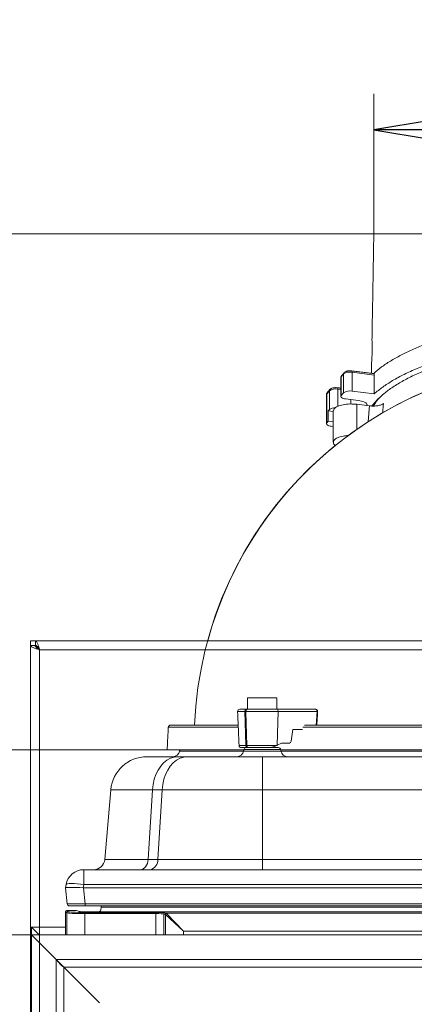
# Model space of a CAD drawing. Extents: x -3377 to -637, y 355 to 2839.
# Drawn here: x -2167 to -1992, y 2403 to 2839 of the extents above; entities that cross this region are included whole.
import ezdxf

# ---------------------------------------------------------------- set-up
doc = ezdxf.new("R2010")
doc.units = 0
doc.header["$LTSCALE"] = 5
doc.layers.add('LAYER14', color=11, linetype='Continuous')
doc.layers.add('SLD-0', color=7, linetype='Continuous')
doc.styles.add('STANDARD-BrunnerGroßer Text', font='ARIAL.TTF')
doc.dimstyles.new('STANDARD-Brunner-IIGroßer Text', dxfattribs={"dimscale": 5, "dimtxt": 5.25, "dimasz": 3, "dimexe": 3.175, "dimexo": 0, "dimgap": 0.762, "dimtad": 1, "dimdec": 1, "dimrnd": 1e-08, "dimtxsty": 'STANDARD-BrunnerGroßer Text', "dimblk": 'Filled-1', "dimcen": 0.09, "dimdle": 10, "dimclrd": 7, "dimclre": 7, "dimclrt": 7, "dimadec": 1, "dimazin": 2, "dimtfac": 0.666667, "dimtmove": 0, "dimatfit": 3, "dimldrblk": 'Filled-1', "dimfxl": 1, "dimtolj": 1, "dimlwd": 25, "dimlwe": 25, "dimarcsym": 0})

# ---------------------------------------------------------------- blocks, each defined once
blk = doc.blocks.new('Filled-1')
at = {"color": 0}
for p, q in [((0, 0), (-1, 0.167)), ((-1, 0.167), (-1, -0.167)), ((-1, 0), (0, 0)), ((-1, -0.167), (0, 0))]:
    blk.add_line(p, q, dxfattribs=at)
at = {"color": 0, "flags": 128}
blk.add_lwpolyline([(-1, -0.167), (0, 0), (-1, 0.167), (-1, -0.167)], dxfattribs=at)
at = {"color": 0}
blk.add_solid([(-1, -0.167), (0, 0), (-1, 0.167), (-1, -0.167)], dxfattribs=at)
blk = doc.blocks.new('*D10')
at = {"layer": 'Defpoints', "color": 0}
for p in [(-1832.9, 2790.03), (-2009.9, 2743.97), (-1832.9, 2743.97)]:
    blk.add_point(p, dxfattribs=at)
at = {"layer": 'SLD-0', "color": 7, "lineweight": 15}
for p, q in [((-2009.9, 2743.97), (-2009.9, 2805.9)), ((-1832.9, 2743.97), (-1832.9, 2805.9)), ((-1984.9, 2790.03), (-1857.9, 2790.03))]:
    blk.add_line(p, q, dxfattribs=at)
at = {"layer": 'SLD-0', "color": 7, "lineweight": 15, "xscale": 25, "yscale": 25, "zscale": 25, "rotation": 180}
blk.add_blockref('Filled-1', (-2009.9, 2790.03), dxfattribs=at)
at = {"layer": 'SLD-0', "color": 7, "lineweight": 15, "xscale": 25, "yscale": 25, "zscale": 25}
blk.add_blockref('Filled-1', (-1832.9, 2790.03), dxfattribs=at)
at = {"layer": 'SLD-0', "color": 7, "lineweight": 15, "insert": (-1922.94, 2836.92), "char_height": 40, "attachment_point": 2, "style": 'STANDARD-BrunnerGroßer Text'}
blk.add_mtext('\\A1;%%c177', dxfattribs=at)
blk = doc.blocks.new('*D12')
at = {"layer": 'Defpoints', "color": 0}
for p in [(-2101.4, 2515.68), (-2293.31, 1712.68), (-2109.32, 1712.68)]:
    blk.add_point(p, dxfattribs=at)
at = {"layer": 'SLD-0', "color": 7, "lineweight": 15}
for p, q in [((-2101.4, 2515.68), (-2309.18, 2515.68)), ((-2293.31, 2490.68), (-2293.31, 1737.68)), ((-2109.32, 1712.68), (-2309.18, 1712.68))]:
    blk.add_line(p, q, dxfattribs=at)
at = {"layer": 'SLD-0', "color": 7, "lineweight": 15, "xscale": 25, "yscale": 25, "zscale": 25}
for p, rotation in [((-2293.31, 2515.68), 90), ((-2293.31, 1712.68), 270)]:
    blk.add_blockref('Filled-1', p, dxfattribs=dict(at, rotation=rotation))
at = {"layer": 'SLD-0', "color": 7, "lineweight": 15, "insert": (-2337.99, 2175.5), "char_height": 40, "attachment_point": 2, "rotation": 90, "style": 'STANDARD-BrunnerGroßer Text'}
blk.add_mtext('\\A1;803', dxfattribs=at)
blk = doc.blocks.new('*D13')
at = {"layer": 'Defpoints', "color": 0}
for p in [(-2371.16, 2743.97), (-2004.9, 2743.97), (-2109.32, 1712.68)]:
    blk.add_point(p, dxfattribs=at)
at = {"layer": 'SLD-0', "color": 7, "lineweight": 15}
for p, q in [((-2004.9, 2743.97), (-2387.03, 2743.97)), ((-2371.16, 1737.68), (-2371.16, 2718.97)), ((-2109.32, 1712.68), (-2387.03, 1712.68))]:
    blk.add_line(p, q, dxfattribs=at)
at = {"layer": 'SLD-0', "color": 7, "lineweight": 15, "xscale": 25, "yscale": 25, "zscale": 25}
for p, rotation in [((-2371.16, 2743.97), 90), ((-2371.16, 1712.68), 270)]:
    blk.add_blockref('Filled-1', p, dxfattribs=dict(at, rotation=rotation))
at = {"layer": 'SLD-0', "color": 7, "lineweight": 15, "insert": (-2415.84, 2223.1), "char_height": 40, "attachment_point": 2, "rotation": 90, "style": 'STANDARD-BrunnerGroßer Text'}
blk.add_mtext('\\A1;1031', dxfattribs=at)
blk = doc.blocks.new('*D32')
at = {"color": 7, "lineweight": 15}
for p, q in [((-2161.4, 2433.83), (-2235.99, 2433.83)), ((-2220.12, 2408.83), (-2220.12, 1863.83)), ((-2161.4, 1838.83), (-2235.99, 1838.83))]:
    blk.add_line(p, q, dxfattribs=at)
at = {"layer": 'Defpoints', "color": 0}
for p in [(-2161.4, 2433.83), (-2220.12, 1838.83), (-2161.4, 1838.83)]:
    blk.add_point(p, dxfattribs=at)
at = {"color": 7, "lineweight": 15, "xscale": 25, "yscale": 25, "zscale": 25}
for p, rotation in [((-2220.12, 2433.83), 90), ((-2220.12, 1838.83), 270)]:
    blk.add_blockref('Filled-1', p, dxfattribs=dict(at, rotation=rotation))
at = {"color": 30, "insert": (-2244.35, 2136.33), "char_height": 40, "attachment_point": 5, "rotation": 90, "style": 'STANDARD-BrunnerGroßer Text'}
blk.add_mtext('\\A1;595', dxfattribs=at)

msp = doc.modelspace()

# ---------------------------------------------------------------- linework, layer by layer
at = {"color": 7, "linetype": 'Continuous', "lineweight": 15}
for p, q in [((-1921.39702, 2743.96792), (-2009.89702, 2743.96792)), ((-2024.33765, 2680.74979), (-2023.25609, 2682.02363)), ((-2024.33765, 2672.43488), (-2024.33765, 2680.74979)), ((-2023.25609, 2673.70871), (-2023.25609, 2682.02363)), ((-2019.47587, 2682.76072), (-2019.47587, 2674.44581)), ((-2019.47587, 2682.76072), (-2009.72078, 2681.54776)), ((-2009.72078, 2681.54776), (-2009.72078, 2673.23285)), ((-2025.81072, 2667.70232), (-2025.81072, 2675.29968)), ((-2025.81072, 2675.29968), (-2024.48448, 2675.13477)), ((-2030.6725, 2673.28874), (-2029.59094, 2674.56258)), ((-2030.6725, 2660.35443), (-2030.6725, 2673.28874)), ((-2029.59094, 2666.24767), (-2029.59094, 2674.56258)), ((-2024.33765, 2672.43488), (-2023.25609, 2673.70871)), ((-2016.70519, 2670.27871), (-2022.41153, 2670.98825)), ((-2020.10438, 2670.70137), (-2020.10438, 2668.71868)), ((-2019.47587, 2674.44581), (-2009.72078, 2673.23285)), ((-2030.05447, 2665.70174), (-2029.59094, 2666.24767)), ((-2017.35924, 2668.59434), (-2011.8308, 2667.90693)), ((-2017.35924, 2668.59434), (-2017.35924, 2657.57766)), ((-2027.83137, 2665.42531), (-2030.05447, 2665.70174)), ((-2030.05447, 2661.08234), (-2030.05447, 2665.70174)), ((-2030.6725, 2660.35443), (-2030.05447, 2661.08234)), ((-2030.05447, 2661.08234), (-2027.83137, 2660.80592)), ((-2027.83137, 2658.79403), (-2028.74638, 2658.9078)), ((-2052.78284, 2538.68185), (-2065.78284, 2538.68185)), ((-2070.2022, 2532.63823), (-2066.97152, 2532.63823)), ((-2066.97152, 2532.63823), (-2066.53263, 2532.63823)), ((-2066.52497, 2517.63823), (-2066.97152, 2532.63823)), ((-2066.53263, 2532.63823), (-2052.18094, 2532.63823)), ((-2066.53263, 2532.63823), (-2066.08608, 2517.63823)), ((-2065.85143, 2533.68185), (-2066.29033, 2533.68185)), ((-2052.91174, 2533.68185), (-2035.76446, 2533.68185)), ((-2052.65648, 2517.74852), (-2052.18094, 2532.63823)), ((-2052.18094, 2532.63823), (-2035.03366, 2532.63823)), ((-2035.03366, 2532.63823), (-2035.40122, 2526.68185)), ((-2100.8702, 2525.73419), (-2069.90077, 2525.73419)), ((-2045.79388, 2524.68185), (-2046.50915, 2519.52707)), ((-2041.40206, 2524.68185), (-2045.79388, 2524.68185)), ((-2041.33027, 2525.73419), (-1803.27494, 2525.73419)), ((-2050.71751, 2518.68185), (-2052.65648, 2517.74852)), ((-2047.20978, 2518.68185), (-2050.71751, 2518.68185)), ((-2101.39702, 2515.68185), (-2067.45917, 2515.68185)), ((-2095.90194, 2515.16091), (-2067.55103, 2515.16091)), ((-2069.54729, 2517.63823), (-2066.52497, 2517.63823)), ((-2067.55103, 2515.16091), (-2051.01466, 2515.16091)), ((-2051.13714, 2515.8555), (-2067.42855, 2515.8555)), ((-2066.52497, 2517.63823), (-2066.08608, 2517.63823)), ((-2066.44374, 2516.68185), (-2065.84378, 2516.68185)), ((-2066.08608, 2517.63823), (-2052.88982, 2517.63823)), ((-2065.84378, 2516.68185), (-2065.40488, 2516.68185)), ((-2055.65172, 2516.68185), (-2052.12194, 2516.68185)), ((-2051.10652, 2515.68185), (-1791.68753, 2515.68185)), ((-2051.01466, 2515.16091), (-1791.77938, 2515.16091)), ((-2110.36129, 2512.68185), (-2096.60577, 2512.68185)), ((-2096.60577, 2512.68185), (-2092.33875, 2512.68185)), ((-2092.33875, 2512.68185), (-2059.12999, 2512.68185)), ((-2059.12999, 2498.07634), (-2059.12999, 2512.68185)), ((-2059.12999, 2512.68185), (-1783.66405, 2512.68185)), ((-2128.9977, 2467.24607), (-2126.30041, 2498.07634)), ((-2107.87643, 2498.07634), (-2126.30041, 2498.07634)), ((-2107.87643, 2498.07634), (-2109.78371, 2467.24607)), ((-2103.6094, 2498.07634), (-2107.87643, 2498.07634)), ((-2105.51668, 2467.24607), (-2103.6094, 2498.07634)), ((-2059.12999, 2498.07634), (-2103.6094, 2498.07634)), ((-1783.66405, 2498.07634), (-2059.12999, 2498.07634)), ((-2059.12999, 2498.07634), (-2059.12999, 2467.24607)), ((-2128.9977, 2467.24607), (-2109.78371, 2467.24607)), ((-2109.78371, 2467.24607), (-2105.51668, 2467.24607)), ((-2105.51668, 2467.24607), (-2059.12999, 2467.24607)), ((-2059.12999, 2462.68185), (-2059.12999, 2467.24607)), ((-2059.12999, 2467.24607), (-1783.66405, 2467.24607)), ((-2138.27361, 2456.07104), (-2138.27361, 2462.68185)), ((-2138.27361, 2462.68185), (-1704.52043, 2462.68185)), ((-2108.92103, 2462.68185), (-2108.85699, 2462.68847)), ((-2146.39702, 2454.68185), (-2146.39679, 2454.68317)), ((-2145.65031, 2447.57732), (-2146.39702, 2454.68185)), ((-2146.39679, 2454.68317), (-2146.15207, 2456.07104)), ((-2138.27361, 2456.07104), (-2138.51833, 2454.68317)), ((-2138.44085, 2454.68185), (-1704.3532, 2454.68185)), ((-2138.44085, 2454.68185), (-2137.69413, 2447.57732)), ((-1704.52043, 2456.07104), (-2138.27361, 2456.07104)), ((-2145.851, 2443.63652), (-2146.39702, 2444.18254)), ((-2146.39702, 2433.83185), (-2146.39702, 2444.18254)), ((-2145.89771, 2444.68185), (-2145.35169, 2444.13583)), ((-2145.89771, 2444.68185), (-2142.46369, 2444.68185)), ((-2137.69413, 2446.68185), (-2144.65578, 2446.68185)), ((-2141.47384, 2444.63689), (-2140.34626, 2444.22535)), ((-2137.69413, 2447.57732), (-1705.09991, 2447.57732)), ((-2137.69413, 2446.68185), (-2137.69413, 2447.57732)), ((-1705.09991, 2446.68185), (-2137.69413, 2446.68185)), ((-1711.06741, 2444.08465), (-2131.72663, 2444.08465)), ((-2130.62733, 2446.68185), (-2130.62733, 2446.08191)), ((-2130.62733, 2446.08191), (-1712.16672, 2446.08191)), ((-2145.851, 2433.83185), (-2145.851, 2443.63652)), ((-2137.86197, 2443.76334), (-2106.33387, 2443.76334)), ((-2137.86197, 2443.26403), (-2137.86197, 2443.76334)), ((-2106.33387, 2443.26403), (-2137.86197, 2443.26403)), ((-2137.86197, 2443.26403), (-2137.86197, 2433.83185)), ((-2106.33387, 2443.26403), (-2106.33387, 2443.76334)), ((-2106.33387, 2433.83185), (-2106.33387, 2443.26403)), ((-2102.25454, 2442.90281), (-2102.88704, 2443.0908)), ((-2102.88704, 2443.0908), (-2102.88704, 2433.83185)), ((-2102.39464, 2443.59012), (-2101.76213, 2443.40212)), ((-2094.21565, 2435.41309), (-2102.09411, 2442.79915)), ((-2102.09411, 2433.83185), (-2102.09411, 2442.79915)), ((-1741.53501, 2443.40212), (-2101.76213, 2443.40212)), ((-2101.60171, 2443.29155), (-2094.21565, 2435.41309)), ((-2161.39702, 2437.225), (-2161.39702, 2433.83185)), ((-2161.39702, 2437.225), (-2158.00387, 2433.83185)), ((-2146.39702, 2437.225), (-2161.39702, 2437.225)), ((-2161.39702, 2437.225), (-2158.00387, 2433.83185)), ((-1748.5784, 2435.41309), (-2094.21565, 2435.41309)), ((-2094.21565, 2435.41309), (-2094.21565, 2433.83185))]:
    msp.add_line(p, q, dxfattribs=at)
at = {"color": 30, "linetype": 'Continuous', "lineweight": 15}
for p, q in [((-2161.39702, 2433.83185), (-1681.39702, 2433.83185)), ((-2150.55172, 2422.98655), (-2161.39702, 2433.83185)), ((-2161.39702, 2433.83185), (-2150.55172, 2422.98655)), ((-2161.39702, 2433.83185), (-2161.39702, 1838.83185)), ((-1692.24232, 2422.98655), (-2150.55172, 2422.98655)), ((-2150.55172, 2422.98655), (-2150.55172, 1849.67715)), ((-2150.55172, 2422.98655), (-2147.08762, 2419.52245)), ((-2147.13144, 2419.56627), (-2147.08762, 2419.56627)), ((-2147.08762, 2419.56627), (-2147.08762, 2419.52245)), ((-1695.70642, 2419.52245), (-2147.08762, 2419.52245)), ((-2147.08762, 2419.52245), (-2131.39702, 2403.83185)), ((-2147.08762, 2419.52245), (-2147.08762, 1853.68185))]:
    msp.add_line(p, q, dxfattribs=at)
at = {"color": 7, "linetype": 'Continuous', "lineweight": 15, "flags": 128}
for points in [[(-2019.47587, 2682.76072), (-2019.48181, 2682.93397), (-2019.49939, 2683.08657), (-2019.52795, 2683.21267), (-2019.56638, 2683.30741), (-2019.61321, 2683.36715), (-2019.66538, 2683.38952)], [(-2025.81072, 2675.29968), (-2025.81666, 2675.47292), (-2025.83424, 2675.62552), (-2025.8628, 2675.75162), (-2025.90123, 2675.84636), (-2025.94806, 2675.9061), (-2026.00023, 2675.92847)], [(-2022.41153, 2670.98825), (-2022.95034, 2671.07844), (-2023.43283, 2671.20713), (-2023.84043, 2671.36936), (-2024.1575, 2671.55891), (-2024.37185, 2671.76848), (-2024.47523, 2671.99003), (-2024.46369, 2672.21505), (-2024.33765, 2672.43488)], [(-2012.93839, 2668.04465), (-2012.91232, 2668.16682), (-2013.02497, 2668.71457), (-2013.50425, 2669.23251), (-2014.31749, 2669.68533), (-2015.40927, 2670.04217), (-2016.70519, 2670.27871)], [(-2028.74638, 2658.9078), (-2029.28519, 2658.99799), (-2029.76767, 2659.12668), (-2030.17528, 2659.28891), (-2030.49235, 2659.47846), (-2030.7067, 2659.68804), (-2030.81008, 2659.90959), (-2030.79853, 2660.1346), (-2030.6725, 2660.35443)], [(-2096.60577, 2512.68185), (-2098.27805, 2512.50611), (-2099.91358, 2511.98273), (-2101.47645, 2511.12322), (-2102.93232, 2509.94645), (-2104.2492, 2508.47829), (-2105.39818, 2506.75098), (-2106.354, 2504.80247), (-2107.09566, 2502.67556), (-2107.60688, 2500.41698), (-2107.87643, 2498.07634)], [(-2092.33875, 2512.68185), (-2094.01102, 2512.50611), (-2095.64656, 2511.98273), (-2097.20942, 2511.12322), (-2098.66529, 2509.94645), (-2099.98218, 2508.47829), (-2101.13115, 2506.75098), (-2102.08697, 2504.80247), (-2102.82863, 2502.67556), (-2103.33986, 2500.41698), (-2103.6094, 2498.07634)], [(-2109.78371, 2467.24607), (-2109.90091, 2466.33515), (-2110.13487, 2465.47041), (-2110.47755, 2464.6815), (-2110.91722, 2463.99547), (-2111.43879, 2463.43584), (-2112.02438, 2463.02181), (-2112.65391, 2462.76758), (-2113.30579, 2462.68185)], [(-2138.27361, 2456.07104), (-2139.78217, 2456.30334), (-2141.23495, 2456.47568), (-2142.57824, 2456.58171), (-2143.76238, 2456.61749), (-2144.74359, 2456.58171), (-2145.48559, 2456.47568), (-2145.96094, 2456.30334), (-2146.15207, 2456.07104)]]:
    msp.add_lwpolyline(points, dxfattribs=at)
at = {"color": 7, "linetype": 'Continuous', "lineweight": 15}
for centre, radius, start, end in [((-1921.39702, 2519.68185), 168, 90, 177.6094483), ((-1921.39702, 2519.68185), 168, 90, 164.708414), ((-2023.97283, 2680.39162), 0.51126, 135.5268708, 183.3947672), ((-2023.53034, 2680.75988), 0.80737, 140.0070258, 180.7155632), ((-2022.4487, 2682.0337), 0.80746, 140.1209344, 180.714274), ((-2020.48962, 2677.8977), 4.96757, 78.2247661, 123.842211), ((-2028.78354, 2674.57265), 0.80746, 140.1209344, 180.714274), ((-2026.82446, 2670.43665), 4.96757, 78.2247661, 123.842211), ((-2030.30767, 2672.93057), 0.51126, 135.5268708, 183.3947672), ((-2029.86519, 2673.29883), 0.80737, 140.0070258, 180.7155632), ((-2020.48962, 2669.58278), 4.96757, 78.2247661, 123.842211), ((-2027.04835, 2662.59236), 4.45265, 87.351678, 124.8220495), ((-2069.20316, 2532.68185), 1, 90, 182.5), ((-2066.08262, 2532.80215), 0.90389, 103.2847492, 190.4482787), ((-2065.64372, 2532.80215), 0.90389, 103.2847492, 190.4482787), ((-2053.07996, 2532.78637), 0.91114, 350.6427746, 79.3609071), ((-2035.93268, 2532.78637), 0.91114, 350.6427746, 79.3609071), ((-2036.01321, 2516.07186), 16.5953, 85.6911804, 86.6161397), ((-2099.87157, 2525.68185), 1, 90, 177), ((-2098.85636, 2515.68185), 3, 270, 350), ((-2070.50545, 2515.68185), 3, 270, 350), ((-2068.54824, 2517.68185), 1, 182.5, 270), ((-2066.44374, 2515.68185), 1, 90, 170), ((-2065.65904, 2517.53422), 0.87216, 173.1506499, 257.7712268), ((-2065.22014, 2517.53422), 0.87216, 173.1506499, 257.7712268), ((-2052.12194, 2515.68185), 1, 10, 90), ((-2048.06024, 2515.68185), 3, 190, 270), ((-2110.36129, 2496.68185), 16, 90, 175), ((-2133.97868, 2467.68185), 5, 270, 355), ((-2109.92261, 2466.97234), 4.41443, 283.9689612, 3.5550815), ((-2138.27361, 2454.68185), 8, 90, 170), ((-2145.35008, 2443.63491), 0.50092, 90.1835963, 179.8164037), ((-2144.65578, 2447.68185), 1, 186, 270), ((-2102.38581, 2443.08895), 0.50124, 91.009591, 179.7889389), ((-2101.7533, 2442.90096), 0.50124, 91.009591, 179.7889389), ((-2101.58391, 2442.78135), 0.51051, 91.9980797, 178.0019203)]:
    msp.add_arc(centre, radius, start, end, dxfattribs=at)
for centre, major_axis, ratio, start_param, end_param in [((-2047.17784, 2519.68185), (0.05954, 0.99918), 0.680550171, 3.182123625, 4.597516499), ((-2059.51454, 2517.79464), (9.49111, 2.28627), 0.231175852, 5.427842916, 5.462666379), ((-2138.32332, 2454.39991), (8.07361, -0.28194), 0.034210684, 1.596146627, 3.136784693), ((-2141.35712, 2483.26456), (-3.16255, 28.56916), 0.278271498, 3.101182377, 3.110798299), ((-2145.89634, 2444.18117), (0.35452, -0.35452), 0.997264689, 2.357564018, 3.925621289), ((-2137.61723, 2447.68185), (8.03309, 0.10441), 0.012886249, 3.142777951, 4.702647861), ((-2137.86197, 2444.1564), (7.5, 0), 0.052407779, 3.193952531, 4.71238898), ((-2142.46369, 2444.62944), (1, 0), 0.052407779, 0.14261493, 1.570796327), ((-2135.39702, 2444.26259), (5, 0), 0.052407779, 3.284207583, 5.536696289), ((-2137.86197, 2443.65709), (8, 0), 0.049132293, 3.193952531, 4.71238898), ((-2106.33387, 2443.55371), (4, 0), 0.052407779, 0.174532925, 1.570796327), ((-2106.33387, 2443.0544), (3.5, 0), 0.059894605, 0.174532925, 1.570796327), ((-2102.32375, 2435.41309), (0, 7.5), 0.176326981, 6.108652382, 6.23082543), ((-2101.83135, 2435.41309), (0, 8), 0.165306544, 6.108652382, 6.23082543)]:
    msp.add_ellipse(centre, major_axis=major_axis, ratio=ratio, start_param=start_param, end_param=end_param, dxfattribs=at)
for points in [[(-2009.89702, 2743.96792), (-2010.71659, 2697.01471)], [(-2010.89176, 2686.97941), (-2010.97329, 2682.30882)], [(-2024.48448, 2680.39503), (-2024.48448, 2672.08011)], [(-2023.06733, 2682.5526), (-2024.14889, 2681.27877)], [(-2020.40292, 2683.43423), (-2021.17394, 2683.37182)], [(-2009.95982, 2682.18281), (-2019.6615, 2683.38913)], [(-2029.40218, 2675.09156), (-2030.48374, 2673.81772)], [(-2026.73777, 2675.97318), (-2027.50879, 2675.91077)], [(-2024.48448, 2675.74009), (-2025.99634, 2675.92808)], [(-2030.81933, 2672.93398), (-2030.81933, 2659.99966)], [(-2011.8308, 2667.90693), (-2012.44713, 2660.70133)], [(-2005.65217, 2668.99087), (-2006.01356, 2664.68015)], [(-2027.83137, 2665.68387), (-2027.83137, 2651.82336)], [(-2065.78284, 2538.68185), (-2065.78284, 2533.68185)], [(-2052.78284, 2533.68185), (-2052.78284, 2538.68185)], [(-2070.2022, 2532.63823), (-2069.54729, 2517.63823)], [(-2035.13281, 2526.68185), (-2034.76636, 2532.62026)], [(-2100.8702, 2525.73419), (-2101.39702, 2515.68185)], [(-2095.81008, 2515.68185), (-2095.90194, 2515.16091)], [(-2067.42855, 2515.8555), (-2067.55103, 2515.16091)], [(-2051.01466, 2515.16091), (-2051.13714, 2515.8555)]]:
    msp.add_open_spline(points, degree=1, dxfattribs=at)
for points, knots in [([(-1823.96818, 2665.39742), (-1823.94569, 2665.68423), (-1823.82729, 2667.19462), (-1824.40907, 2669.93726), (-1825.74904, 2673.549), (-1827.93215, 2677.0778), (-1830.86049, 2680.51737), (-1834.60597, 2683.88942), (-1839.07063, 2687.08525), (-1844.16917, 2690.06842), (-1849.86415, 2692.83933), (-1856.27721, 2695.43758), (-1863.1311, 2697.73825), (-1870.27781, 2699.72728), (-1877.65541, 2701.42203), (-1885.51428, 2702.87277), (-1893.49477, 2704.0059), (-1901.45608, 2704.8312), (-1909.31314, 2705.37113), (-1917.35785, 2705.64741), (-1925.29931, 2705.64706), (-1933.07914, 2705.38702), (-1940.61724, 2704.88911), (-1948.08974, 2704.14377), (-1955.35872, 2703.16274), (-1962.38393, 2701.95673), (-1969.1151, 2700.54047), (-1975.58287, 2698.90751), (-1981.763, 2697.06029), (-1987.60834, 2695.00642), (-1993.07272, 2692.75546), (-1998.10859, 2690.325), (-2002.65867, 2687.72952), (-2006.73934, 2684.9953), (-2008.98851, 2683.07928), (-2010.1164, 2682.11846)], [0, 0, 0, 0, 0.008221724, 0.0432976, 0.078630435, 0.112728672, 0.147069444, 0.182193293, 0.217596599, 0.250784843, 0.284225692, 0.318496276, 0.353068473, 0.384060562, 0.415293397, 0.44731381, 0.47961819, 0.508504398, 0.537665987, 0.567054836, 0.596972848, 0.624641943, 0.652606071, 0.680768947, 0.709234209, 0.737039812, 0.765121996, 0.7933878, 0.821930033, 0.851035659, 0.880326343, 0.909893441, 0.939831867, 0.969827372, 1, 1, 1, 1]), ([(-2010.71625, 2697.01471), (-2010.71633, 2697.01677), (-2010.71989, 2697.11152), (-2010.70654, 2696.77259), (-2010.67964, 2695.97769), (-2010.65153, 2694.6647), (-2010.64398, 2693.25793), (-2010.65674, 2692.33219), (-2010.6617, 2691.97291)], [0, 0, 0, 0, 0.004791811, 0.219462779, 0.43413327, 0.648953962, 0.863759296, 1, 1, 1, 1]), ([(-2010.74434, 2667.85319), (-2010.09127, 2668.67309), (-2008.60388, 2670.54044), (-2005.48216, 2673.34839), (-2001.51529, 2676.29939), (-1996.83389, 2679.13394), (-1991.55196, 2681.78849), (-1985.76443, 2684.21805), (-1979.47302, 2686.43779), (-1972.60443, 2688.45117), (-1965.43985, 2690.17308), (-1958.13579, 2691.59282), (-1950.95788, 2692.69853), (-1943.72263, 2693.54771), (-1936.44341, 2694.15087), (-1928.98394, 2694.53633), (-1923.92598, 2694.58508), (-1921.39702, 2694.60946)], [0, 0, 0, 0, 0.055213257, 0.125749868, 0.196284342, 0.268918196, 0.341548688, 0.411040063, 0.480527792, 0.552325004, 0.624118947, 0.688873177, 0.754121309, 0.814707511, 0.875292465, 0.937646655, 1, 1, 1, 1]), ([(-2009.72078, 2673.23285), (-2008.51427, 2674.23303), (-2006.09339, 2676.23992), (-2001.6403, 2679.11965), (-1996.56338, 2681.88861), (-1990.88392, 2684.47314), (-1984.68725, 2686.84551), (-1977.98112, 2689.00128), (-1970.69827, 2690.94409), (-1963.13409, 2692.58467), (-1955.42837, 2693.91891), (-1947.66002, 2694.96087), (-1939.58127, 2695.74171), (-1931.50939, 2696.22641), (-1923.5546, 2696.42839), (-1915.78235, 2696.37304), (-1908.0084, 2696.05923), (-1900.37642, 2695.49468), (-1892.98137, 2694.69374), (-1885.82733, 2693.67091), (-1878.88201, 2692.42004), (-1871.60789, 2690.82285), (-1864.69385, 2688.96629), (-1858.43994, 2686.94446), (-1853.25742, 2684.99881), (-1848.35472, 2682.88771), (-1843.59078, 2680.50278), (-1839.07446, 2677.82743), (-1835.07955, 2674.99531), (-1831.61011, 2671.9977), (-1828.71965, 2668.84737), (-1826.43668, 2665.55189), (-1824.87371, 2662.16068), (-1823.99251, 2659.14439), (-1824.02261, 2657.26765), (-1824.0341, 2656.55124)], [0, 0, 0, 0, 0.031790316, 0.063787574, 0.096455251, 0.129363592, 0.161157703, 0.193191296, 0.226010134, 0.259113494, 0.289115148, 0.319348051, 0.349948384, 0.381058171, 0.40949541, 0.437932592, 0.466846686, 0.495761153, 0.52371545, 0.551670383, 0.580051732, 0.608433967, 0.644240237, 0.673210446, 0.698802268, 0.7243947, 0.754696951, 0.785384269, 0.816262913, 0.847528814, 0.87994669, 0.912572379, 0.945840428, 0.97932568, 1, 1, 1, 1]), ([(-2010.6617, 2691.97291), (-2010.67483, 2691.40511), (-2010.70109, 2690.26956), (-2010.77296, 2688.75217), (-2010.84191, 2687.61861), (-2010.88841, 2686.97499), (-2010.88823, 2686.97811), (-2010.88816, 2686.97935)], [0, 0, 0, 0, 0.214600308, 0.429188857, 0.64405251, 0.858944212, 1, 1, 1, 1]), ([(-2024.11056, 2681.32068), (-2024.2208, 2681.17594), (-2024.44439, 2680.88238), (-2024.47013, 2680.53646), (-2024.48317, 2680.3611)], [0, 0, 0, 0, 0.493063158, 1, 1, 1, 1]), ([(-2021.17394, 2683.37182), (-2021.24131, 2683.36768), (-2021.42897, 2683.35615), (-2021.7776, 2683.27274), (-2022.22191, 2683.14466), (-2022.66343, 2682.90814), (-2022.96628, 2682.71889), (-2023.06211, 2682.55462), (-2023.06599, 2682.54796)], [0, 0, 0, 0, 0.0836052941, 0.2328946, 0.4782489676, 0.7231991025, 0.9887740995, 1, 1, 1, 1]), ([(-2019.66662, 2683.38167), (-2019.75722, 2683.39497), (-2019.99564, 2683.42998), (-2020.24705, 2683.4326), (-2020.40292, 2683.43423)], [0, 0, 0, 0, 0.3799705558, 1, 1, 1, 1]), ([(-2009.96127, 2682.17336), (-2009.92943, 2682.16638), (-2009.85722, 2682.15056), (-2009.77514, 2681.99462), (-2009.72737, 2681.77971), (-2009.72264, 2681.61307), (-2009.72078, 2681.54776)], [0, 0, 0, 0, 0.230123452, 0.521935079, 0.812626557, 1, 1, 1, 1]), ([(-2027.50879, 2675.91077), (-2027.57616, 2675.90663), (-2027.76382, 2675.8951), (-2028.11245, 2675.81169), (-2028.55676, 2675.68361), (-2028.99828, 2675.44709), (-2029.30112, 2675.25784), (-2029.39695, 2675.09357), (-2029.40084, 2675.08691)], [0, 0, 0, 0, 0.083605294, 0.2328946, 0.478248968, 0.723199102, 0.9887741, 1, 1, 1, 1]), ([(-2026.00147, 2675.92062), (-2026.09207, 2675.93392), (-2026.33049, 2675.96893), (-2026.58189, 2675.97155), (-2026.73777, 2675.97318)], [0, 0, 0, 0, 0.3799705558, 1, 1, 1, 1]), ([(-2030.44541, 2673.85963), (-2030.55565, 2673.71489), (-2030.77924, 2673.42134), (-2030.80497, 2673.07541), (-2030.81802, 2672.90005)], [0, 0, 0, 0, 0.493063158, 1, 1, 1, 1]), ([(-2006.85366, 2671.98412), (-2007.68652, 2671.1133), (-2008.99118, 2669.74917), (-2009.85829, 2668.33594), (-2010.17186, 2667.82487)], [0, 0, 0, 0, 0.638369229, 1, 1, 1, 1]), ([(-2010.0547, 2667.81908), (-2009.69631, 2668.47584), (-2008.99442, 2669.7621), (-2007.83475, 2670.99879), (-2007.2672, 2671.60403)], [0, 0, 0, 0, 0.5105980097, 1, 1, 1, 1]), ([(-2027.73379, 2665.6783), (-2027.69664, 2666.00053), (-2027.61312, 2666.72493), (-2026.04875, 2667.72392), (-2023.5686, 2668.47615), (-2020.45661, 2668.83449), (-2018.39169, 2668.67439), (-2017.35924, 2668.59434)], [0, 0, 0, 0, 0.166881613, 0.37516121, 0.583440807, 0.791720403, 1, 1, 1, 1]), ([(-2011.8308, 2667.90693), (-2011.21705, 2667.85775), (-2009.98964, 2667.75939), (-2008.14255, 2667.9503), (-2006.55765, 2668.36051), (-2005.9539, 2668.78074), (-2005.65205, 2668.99084)], [0, 0, 0, 0, 0.2501267954, 0.5002240571, 0.7501284999, 1, 1, 1, 1]), ([(-2026.74206, 2650.32913), (-2026.8163, 2650.36388), (-2027.55056, 2650.70759), (-2027.95032, 2651.59444), (-2027.65636, 2652.79317), (-2026.06318, 2653.8563), (-2023.78328, 2654.59229), (-2021.97715, 2654.7351), (-2021.20139, 2654.79643)], [0, 0, 0, 0, 0.023118889, 0.228652567, 0.434186244, 0.639719922, 0.8452536, 1, 1, 1, 1]), ([(-2069.19751, 2533.68185), (-2069.13631, 2533.68185), (-2069.01517, 2533.68185), (-2068.20838, 2533.68185), (-2067.04597, 2533.68185), (-2066.29033, 2533.68185)], [0, 0, 0, 0, 0.2632786795, 0.5210863112, 1, 1, 1, 1]), ([(-2065.85143, 2533.68185), (-2064.92557, 2533.68185), (-2063.5013, 2533.68185), (-2061.16366, 2533.68185), (-2059.28506, 2533.68185), (-2057.42062, 2533.68185), (-2055.13214, 2533.68185), (-2053.78649, 2533.68185), (-2052.91174, 2533.68185)], [0, 0, 0, 0, 0.2394568444, 0.3683606602, 0.5, 0.6316393398, 0.7605431556, 1, 1, 1, 1]), ([(-2034.76446, 2532.68185), (-2034.77785, 2532.8083), (-2034.79718, 2532.991), (-2034.92362, 2533.23737), (-2035.08484, 2533.43696), (-2035.34752, 2533.60486), (-2035.59107, 2533.69179), (-2035.73323, 2533.6733), (-2035.76178, 2533.66959)], [0, 0, 0, 0, 0.240984402, 0.348192882, 0.527615479, 0.725773485, 0.944935083, 1, 1, 1, 1]), ([(-2099.78277, 2526.68185), (-2099.7511, 2526.68185), (-2099.68045, 2526.68185), (-2098.29619, 2526.68185), (-2095.94002, 2526.68185), (-2092.64755, 2526.68185), (-2088.50396, 2526.68185), (-2083.50984, 2526.68185), (-2077.47099, 2526.68185), (-2072.92699, 2526.68185), (-2070.16013, 2526.68185), (-2070.01326, 2526.68185)], [0, 0, 0, 0, 0.106835157, 0.238281217, 0.367018956, 0.492832908, 0.615534461, 0.738232822, 0.864045181, 0.992782956, 1, 1, 1, 1]), ([(-2040.51712, 2526.68185), (-2039.08326, 2526.68185), (-2034.67205, 2526.68185), (-2026.6736, 2526.68185), (-2016.58714, 2526.68185), (-2005.96727, 2526.68185), (-1994.93511, 2526.68185), (-1983.55162, 2526.68185), (-1971.89447, 2526.68185), (-1960.06137, 2526.68185), (-1948.13221, 2526.68185), (-1936.18535, 2526.68185), (-1923.53768, 2526.68185), (-1910.29432, 2526.68185), (-1896.60134, 2526.68185), (-1883.33301, 2526.68185), (-1870.57564, 2526.68185), (-1858.29156, 2526.68185), (-1846.33859, 2526.68185), (-1834.58789, 2526.68185), (-1823.07628, 2526.68185), (-1812.82919, 2526.68185), (-1806.76378, 2526.68185), (-1804.16881, 2526.68185)], [0, 0, 0, 0, 0.022570078, 0.069435968, 0.116798725, 0.164303154, 0.211921103, 0.259537201, 0.30704164, 0.354406238, 0.401270306, 0.44778418, 0.493921371, 0.548155135, 0.601389954, 0.65352792, 0.704481771, 0.75417512, 0.803867177, 0.854820382, 0.906958363, 0.96019384, 1, 1, 1, 1]), ([(-2065.84378, 2516.68185), (-2066.39208, 2516.68185), (-2067.51365, 2516.68185), (-2068.42561, 2516.68185), (-2068.46096, 2516.68185), (-2068.47616, 2516.68185)], [0, 0, 0, 0, 0.352889985, 0.721848098, 1, 1, 1, 1]), ([(-2056.03013, 2516.68185), (-2056.80392, 2516.68185), (-2058.38673, 2516.68185), (-2060.96344, 2516.68185), (-2063.43249, 2516.68185), (-2064.75724, 2516.68185), (-2065.40488, 2516.68185)], [0, 0, 0, 0, 0.244435073, 0.5, 0.755564927, 1, 1, 1, 1]), ([(-2052.88982, 2517.63823), (-2053.31225, 2517.45914), (-2053.89186, 2517.21341), (-2054.8278, 2516.92511), (-2055.36127, 2516.78527), (-2055.75319, 2516.70964), (-2055.93004, 2516.68504), (-2056.00541, 2516.68264), (-2056.03013, 2516.68185)], [0, 0, 0, 0, 0.4672887472, 0.6411420274, 0.8463176997, 0.9203032461, 0.9738584839, 1, 1, 1, 1]), ([(-2131.72663, 2444.08465), (-2131.54862, 2444.11362), (-2131.22224, 2444.16674), (-2130.89832, 2444.51269), (-2130.7152, 2445.01197), (-2130.63788, 2445.56972), (-2130.63039, 2445.93341), (-2130.62733, 2446.08191)], [0, 0, 0, 0, 0.250918212, 0.460055273, 0.669813509, 0.865180928, 1, 1, 1, 1])]:
    msp.add_open_spline(points, degree=3, knots=knots, dxfattribs=at)
at = {"color": 30, "linetype": 'Continuous', "lineweight": 15}
msp.add_open_spline([(-2150.55172, 2422.98655), (-2150.26305, 2422.63726), (-2149.6857, 2421.93867), (-2148.81967, 2420.96642), (-2147.95365, 2420.11497), (-2147.3763, 2419.71996), (-2147.08762, 2419.52245)], degree=3, dxfattribs=at)
at = {"layer": 'LAYER14', "color": 7, "linetype": 'Continuous', "lineweight": 15}
for p, q in [((-2161.82527, 2563.98873), (-2161.82527, 1736.08873)), ((-1683.92526, 2563.98872), (-2161.82527, 2563.98873)), ((-2161.82527, 2561.88873), (-2159.82527, 2561.88873)), ((-2159.72525, 2563.98872), (-2159.72525, 2561.98874)), ((-2157.82526, 2559.98871), (-2157.82526, 1737.98874)), ((-1685.82526, 2559.98871), (-2157.82526, 2559.98871))]:
    msp.add_line(p, q, dxfattribs=at)
for points, knots in [([(-2157.82526, 2559.98871), (-2158.34942, 2560.14703), (-2159.39772, 2560.46368), (-2160.71988, 2560.93877), (-2161.64488, 2561.41373), (-2161.76514, 2561.7304), (-2161.82527, 2561.88873)], [0, 0, 0, 0, 0.249999547, 0.50000123, 0.750003886, 1, 1, 1, 1]), ([(-2157.82526, 2559.98871), (-2158.08733, 2560.14704), (-2158.61149, 2560.46369), (-2159.27256, 2560.93876), (-2159.73509, 2561.41373), (-2159.79521, 2561.7304), (-2159.82527, 2561.88873)], [0, 0, 0, 0, 0.249994932, 0.500002305, 0.750005068, 1, 1, 1, 1]), ([(-2157.94948, 2560.06238), (-2157.9825, 2560.09526), (-2158.09065, 2560.20298), (-2158.27472, 2560.38439), (-2158.50043, 2560.60568), (-2158.70012, 2560.80057), (-2158.87248, 2560.96884), (-2159.01856, 2561.11184), (-2159.16004, 2561.25072), (-2159.28161, 2561.37049), (-2159.414, 2561.5009), (-2159.52404, 2561.60881), (-2159.6149, 2561.6963), (-2159.6881, 2561.76594), (-2159.74477, 2561.81812), (-2159.78331, 2561.85271), (-2159.80879, 2561.87491), (-2159.82317, 2561.88706), (-2159.82474, 2561.88831), (-2159.82527, 2561.88873)], [0, 0, 0, 0, 0.0386299815, 0.1265501618, 0.2156594176, 0.305896282, 0.3679765626, 0.4303621193, 0.4938366729, 0.5577602783, 0.6026806823, 0.6933161136, 0.7394599756, 0.7760828873, 0.8502013586, 0.887843222, 0.9156402187, 0.9716982727, 1, 1, 1, 1]), ([(-2157.82526, 2559.98871), (-2157.98359, 2560.51287), (-2158.30023, 2561.56119), (-2158.77529, 2562.88332), (-2159.25025, 2563.80837), (-2159.56692, 2563.9286), (-2159.72525, 2563.98872)], [0, 0, 0, 0, 0.250003608, 0.500000104, 0.750004963, 1, 1, 1, 1]), ([(-2159.72525, 2561.98874), (-2159.56692, 2561.95869), (-2159.25025, 2561.89857), (-2158.77528, 2561.43604), (-2158.30024, 2560.77495), (-2157.98359, 2560.25079), (-2157.82526, 2559.98871)], [0, 0, 0, 0, 0.249994284, 0.499996399, 0.749998883, 1, 1, 1, 1])]:
    msp.add_open_spline(points, degree=3, knots=knots, dxfattribs=at)

# ---------------------------------------------------------------- dimensions: what is measured, and where the dimension line sits
dim = msp.add_linear_dim(base=(-2220.11504, 1838.83185), p1=(-2161.39702, 2433.83185), p2=(-2161.39702, 1838.83185), angle=90, dimstyle='STANDARD-Brunner-IIGroßer Text', override={"dimtxt": 8, "dimasz": 5, "dimdec": 0, "dimtxsty": 'STANDARD-BrunnerGroßer Text', "dimclrt": 30, "dimlwd": 15, "dimlwe": 15})
dim.commit()
dim.dimension.update_dxf_attribs({"geometry": '*D32', "text_midpoint": (-2244.34796, 2136.33185)})
at = {"layer": 'SLD-0', "lineweight": 15}
dim = msp.add_linear_dim(base=(-1832.89702, 2790.0266), p1=(-2009.89702, 2743.96792), p2=(-1832.89702, 2743.96792), text='%%c<>', dimstyle='STANDARD-Brunner-IIGroßer Text', override={"dimtxt": 8, "dimasz": 5, "dimdec": 0, "dimtxsty": 'STANDARD-BrunnerGroßer Text', "dimlwd": 15, "dimlwe": 15}, dxfattribs=at)
dim.commit()
dim.dimension.update_dxf_attribs({"geometry": '*D10', "text_midpoint": (-1922.94256, 2790.0266), "dimtype": 160})
for base, p1, p2, picture, middle in [((-2371.1557, 2743.96792), (-2109.31634, 1712.68185), (-2004.89702, 2743.96792), '*D13', (-2371.1557, 2223.10219)), ((-2293.30843, 1712.68185), (-2101.39702, 2515.68185), (-2109.31634, 1712.68185), '*D12', (-2293.30843, 2175.50009))]:
    dim = msp.add_linear_dim(base=base, p1=p1, p2=p2, angle=90, dimstyle='STANDARD-Brunner-IIGroßer Text', override={"dimtxt": 8, "dimasz": 5, "dimdec": 0, "dimtxsty": 'STANDARD-BrunnerGroßer Text', "dimlwd": 15, "dimlwe": 15}, dxfattribs=at)
    dim.commit()
    dim.dimension.update_dxf_attribs({"geometry": picture, "text_midpoint": middle, "dimtype": 160})

doc.saveas('drawing.dxf')
